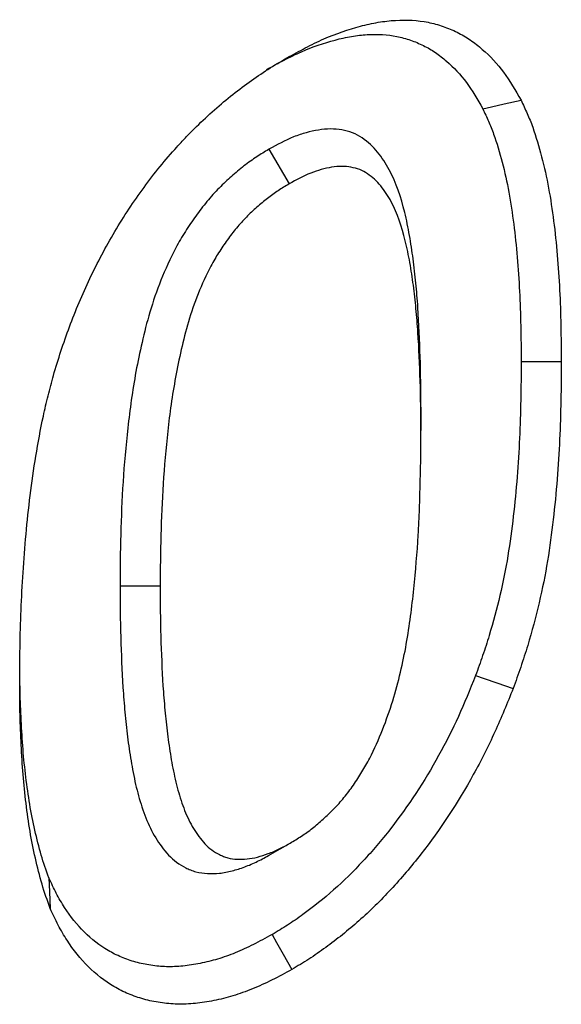
# Model space of a CAD drawing. Units: millimetres. Extents: x 0 to 420, y 0 to 297.
# Drawn here: x 344 to 346, y 165 to 168 of the extents above; entities that cross this region are included whole.
import ezdxf

# ---------------------------------------------------------------- set-up
doc = ezdxf.new("R2010")
doc.units = ezdxf.units.MM

msp = doc.modelspace()

# ---------------------------------------------------------------- linework, layer by layer
at = {"color": 7, "linetype": 'Continuous', "lineweight": 25}
for p, q in [((344.8228, 167.2044), (344.8821, 167.1025)), ((345.2692, 166.4458), (345.2692, 166.3776)), ((344.3854, 165.9213), (344.5032, 165.9211)), ((344.8264, 165.1311), (344.8853, 165.1651))]:
    msp.add_line(p, q, dxfattribs=at)
at = {"color": 7, "linetype": 'Continuous', "lineweight": 25, "flags": 128}
for points in [[(345.451, 167.3232), (345.4768, 167.329), (345.5139, 167.3374), (345.5634, 167.3486)], [(345.5639, 166.5801), (345.591, 166.5801), (345.6299, 166.5801), (345.6817, 166.5801)], [(345.4301, 165.6571), (345.4555, 165.6484), (345.4919, 165.6359), (345.5404, 165.6193)], [(344.1766, 165.0626), (344.1784, 165.022), (344.1805, 164.9724)], [(344.8319, 164.8961), (344.8454, 164.8725), (344.8647, 164.8387), (344.8904, 164.7938)]]:
    msp.add_lwpolyline(points, dxfattribs=at)
at = {"color": 7, "linetype": 'Continuous', "lineweight": 25}
for points, knots in [([(344.8752, 167.4728), (344.8934, 167.4828), (344.9116, 167.4928), (344.948, 167.5118), (344.9662, 167.5206), (345.0205, 167.5444), (345.0564, 167.5568), (345.1091, 167.5706), (345.1266, 167.5745), (345.161, 167.5803), (345.1779, 167.5823), (345.2278, 167.5852), (345.26, 167.5835), (345.3054, 167.5745), (345.32, 167.5704), (345.3485, 167.5605), (345.3623, 167.5548), (345.3891, 167.5416), (345.4019, 167.534), (345.4265, 167.5172), (345.4383, 167.5079), (345.4725, 167.4783), (345.4935, 167.4559), (345.531, 167.4053), (345.5473, 167.377), (345.5634, 167.3486)], [0, 0, 0, 0, 0.0625, 0.0625, 0.125, 0.125, 0.25, 0.25, 0.3125, 0.3125, 0.375, 0.375, 0.5, 0.5, 0.5625, 0.5625, 0.625, 0.625, 0.6875, 0.6875, 0.75, 0.75, 0.875, 0.875, 1, 1, 1, 1]), ([(344.8161, 167.4386), (344.8339, 167.4484), (344.8512, 167.4579), (344.8852, 167.4756), (344.9017, 167.4836), (344.9516, 167.5055), (344.9845, 167.5169), (345.0334, 167.5297), (345.0495, 167.5332), (345.081, 167.5386), (345.0963, 167.5404), (345.1418, 167.543), (345.1713, 167.5414), (345.212, 167.5334), (345.2253, 167.5296), (345.2516, 167.5205), (345.2645, 167.5152), (345.289, 167.5031), (345.3005, 167.4963), (345.3231, 167.4809), (345.3341, 167.4722), (345.3661, 167.4446), (345.3854, 167.4239), (345.42, 167.3773), (345.435, 167.3513), (345.451, 167.3232)], [0.00135, 0.00135, 0.00135, 0.00135, 0.0625, 0.0625, 0.125, 0.125, 0.25, 0.25, 0.3125, 0.3125, 0.375, 0.375, 0.5, 0.5, 0.5625, 0.5625, 0.625, 0.625, 0.6875, 0.6875, 0.75, 0.75, 0.875, 0.875, 0.9982722, 0.9982722, 0.9982722, 0.9982722]), ([(344.1897, 166.5396), (344.1969, 166.5634), (344.2042, 166.5872), (344.2197, 166.6348), (344.2281, 166.6586), (344.2548, 166.73), (344.2748, 166.7775), (344.3191, 166.8712), (344.3435, 166.9174), (344.3967, 167.0073), (344.4254, 167.0508), (344.4712, 167.1132), (344.4868, 167.1336), (344.519, 167.173), (344.5355, 167.192), (344.5607, 167.22), (344.5691, 167.2292), (344.5861, 167.2472), (344.5947, 167.256), (344.6208, 167.2818), (344.6385, 167.2982), (344.674, 167.3301), (344.692, 167.3455), (344.7282, 167.3746), (344.7464, 167.3884), (344.7831, 167.4147), (344.8014, 167.4273), (344.8383, 167.4508), (344.8567, 167.4618), (344.8752, 167.4728)], [0, 0, 0, 0, 0.0625, 0.0625, 0.125, 0.125, 0.25, 0.25, 0.375, 0.375, 0.5, 0.5, 0.5625, 0.5625, 0.625, 0.625, 0.65625, 0.65625, 0.6875, 0.6875, 0.75, 0.75, 0.8125, 0.8125, 0.875, 0.875, 0.9375, 0.9375, 1, 1, 1, 1]), ([(345.5634, 167.3486), (345.5695, 167.3358), (345.5756, 167.3229), (345.5872, 167.2967), (345.5927, 167.2832), (345.6077, 167.2414), (345.6162, 167.2121), (345.6319, 167.1523), (345.6387, 167.1215), (345.6502, 167.0582), (345.6551, 167.0259), (345.6676, 166.9274), (345.6731, 166.8596), (345.6803, 166.7216), (345.6812, 166.651), (345.6817, 166.5801)], [0, 0, 0, 0, 0.0625, 0.0625, 0.125, 0.125, 0.25, 0.25, 0.375, 0.375, 0.5, 0.5, 0.75, 0.75, 1, 1, 1, 1]), ([(345.451, 167.3232), (345.4569, 167.3108), (345.4626, 167.2987), (345.4734, 167.2742), (345.4784, 167.262), (345.4923, 167.2231), (345.5006, 167.1946), (345.5157, 167.1373), (345.5222, 167.1082), (345.5332, 167.0474), (345.5379, 167.016), (345.5501, 166.9204), (345.5554, 166.8542), (345.5624, 166.7194), (345.5633, 166.6509), (345.5639, 166.5801)], [0.0020614, 0.0020614, 0.0020614, 0.0020614, 0.0625, 0.0625, 0.125, 0.125, 0.25, 0.25, 0.375, 0.375, 0.5, 0.5, 0.75, 0.75, 0.9993171, 0.9993171, 0.9993171, 0.9993171]), ([(345.2692, 166.4458), (345.2692, 166.4946), (345.2687, 166.5451), (345.2656, 166.6425), (345.2637, 166.6906), (345.2588, 166.7636), (345.2567, 166.7874), (345.2522, 166.8345), (345.2496, 166.8584), (345.2434, 166.9053), (345.2399, 166.9281), (345.2318, 166.9738), (345.2272, 166.9965), (345.2108, 167.0631), (345.1966, 167.1059), (345.1664, 167.1627), (345.155, 167.1803), (345.1288, 167.212), (345.1139, 167.2262), (345.0879, 167.2434), (345.0785, 167.2484), (345.0584, 167.2563), (345.048, 167.2592), (345.0159, 167.2649), (344.992, 167.2648), (344.9562, 167.259), (344.9445, 167.2564), (344.9205, 167.2497), (344.908, 167.2455), (344.8705, 167.2305), (344.8454, 167.2169), (344.8244, 167.2053), (344.8239, 167.205), (344.8234, 167.2047), (344.8228, 167.2044)], [0, 0, 0, 0, 0.125, 0.125, 0.25, 0.25, 0.3125, 0.3125, 0.375, 0.375, 0.4375, 0.4375, 0.5, 0.5, 0.625, 0.625, 0.6875, 0.6875, 0.75, 0.75, 0.78125, 0.78125, 0.8125, 0.8125, 0.875, 0.875, 0.90625, 0.90625, 0.9375, 0.9375, 1, 1, 1, 1.001578, 1.001578, 1.001578, 1.001578]), ([(344.8228, 167.2044), (344.8223, 167.2041), (344.8218, 167.2038), (344.8213, 167.2034), (344.8106, 167.1969), (344.7992, 167.1899), (344.7751, 167.1741), (344.7621, 167.165), (344.737, 167.1455), (344.7247, 167.1352), (344.7008, 167.114), (344.6889, 167.1027), (344.6646, 167.078), (344.6523, 167.0645), (344.6292, 167.0367), (344.6182, 167.0224), (344.5973, 166.9935), (344.5871, 166.9784), (344.5675, 166.9471), (344.5581, 166.9309), (344.5325, 166.8827), (344.5182, 166.851), (344.4931, 166.7879), (344.4824, 166.7566), (344.4641, 166.6952), (344.4566, 166.6655), (344.4434, 166.6079), (344.4375, 166.5793), (344.4219, 166.4944), (344.4143, 166.4392), (344.4023, 166.3318), (344.3977, 166.2789), (344.3909, 166.1743), (344.3888, 166.1229), (344.3861, 166.0211), (344.3857, 165.971), (344.3854, 165.9216), (344.3854, 165.9215), (344.3854, 165.9214), (344.3854, 165.9213)], [-0.001552, -0.001552, -0.001552, -0.001552, 0, 0, 0, 0.03125, 0.03125, 0.0625, 0.0625, 0.09375, 0.09375, 0.125, 0.125, 0.15625, 0.15625, 0.1875, 0.1875, 0.21875, 0.21875, 0.25, 0.25, 0.3125, 0.3125, 0.375, 0.375, 0.4375, 0.4375, 0.5, 0.5, 0.625, 0.625, 0.75, 0.75, 0.875, 0.875, 1, 1, 1, 1.000298, 1.000298, 1.000298, 1.000298]), ([(345.2692, 166.3776), (345.2692, 166.4266), (345.2687, 166.4753), (345.2657, 166.5714), (345.2638, 166.6193), (345.259, 166.6897), (345.257, 166.7129), (345.2526, 166.7591), (345.2501, 166.782), (345.2441, 166.827), (345.2407, 166.8492), (345.233, 166.8929), (345.2286, 166.9144), (345.2132, 166.9768), (345.2001, 167.0161), (345.173, 167.067), (345.1628, 167.0827), (345.1398, 167.1106), (345.1269, 167.1228), (345.1052, 167.1371), (345.0976, 167.1412), (345.0813, 167.1476), (345.0728, 167.1499), (345.0462, 167.1547), (345.027, 167.1546), (344.9971, 167.1498), (344.9869, 167.1475), (344.9664, 167.1417), (344.956, 167.1383), (344.9245, 167.1257), (344.9033, 167.1142), (344.8821, 167.1025)], [0, 0, 0, 0, 0.125, 0.125, 0.25, 0.25, 0.3125, 0.3125, 0.375, 0.375, 0.4375, 0.4375, 0.5, 0.5, 0.625, 0.625, 0.6875, 0.6875, 0.75, 0.75, 0.78125, 0.78125, 0.8125, 0.8125, 0.875, 0.875, 0.90625, 0.90625, 0.9375, 0.9375, 1, 1, 1, 1]), ([(344.8821, 167.1025), (344.8714, 167.096), (344.8607, 167.0894), (344.8395, 167.0754), (344.8289, 167.068), (344.8079, 167.0517), (344.7975, 167.043), (344.7768, 167.0246), (344.7666, 167.015), (344.7467, 166.9948), (344.737, 166.984), (344.7182, 166.9615), (344.7092, 166.9497), (344.6916, 166.9255), (344.6832, 166.9131), (344.6672, 166.8875), (344.6597, 166.8744), (344.6385, 166.8345), (344.6261, 166.8072), (344.6042, 166.7523), (344.5947, 166.7247), (344.5784, 166.6697), (344.5715, 166.6424), (344.559, 166.5882), (344.5535, 166.5612), (344.5387, 166.4808), (344.5314, 166.428), (344.5198, 166.3238), (344.5153, 166.2722), (344.5087, 166.1703), (344.5066, 166.1199), (344.504, 166.0199), (344.5036, 165.9705), (344.5032, 165.9211)], [0, 0, 0, 0, 0.03125, 0.03125, 0.0625, 0.0625, 0.09375, 0.09375, 0.125, 0.125, 0.15625, 0.15625, 0.1875, 0.1875, 0.21875, 0.21875, 0.25, 0.25, 0.3125, 0.3125, 0.375, 0.375, 0.4375, 0.4375, 0.5, 0.5, 0.625, 0.625, 0.75, 0.75, 0.875, 0.875, 1, 1, 1, 1]), ([(345.5639, 166.5801), (345.5633, 166.5046), (345.5626, 166.4305), (345.5555, 166.2797), (345.5496, 166.2029), (345.5362, 166.0868), (345.5311, 166.0479), (345.5184, 165.9708), (345.5107, 165.9325), (345.4921, 165.8537), (345.4816, 165.8138), (345.4639, 165.7554), (345.4575, 165.736), (345.4441, 165.6967), (345.4372, 165.6771), (345.4301, 165.6571)], [0.0006464, 0.0006464, 0.0006464, 0.0006464, 0.25, 0.25, 0.5, 0.5, 0.625, 0.625, 0.75, 0.75, 0.875, 0.875, 0.9375, 0.9375, 0.997138, 0.997138, 0.997138, 0.997138]), ([(345.6817, 166.5801), (345.6812, 166.5045), (345.6804, 166.4287), (345.6732, 166.2741), (345.6671, 166.1955), (345.6534, 166.0757), (345.648, 166.0354), (345.6346, 165.9539), (345.6263, 165.9127), (345.6067, 165.8295), (345.5957, 165.7876), (345.5766, 165.7246), (345.5697, 165.7035), (345.5553, 165.6614), (345.5479, 165.6403), (345.5404, 165.6193)], [0, 0, 0, 0, 0.25, 0.25, 0.5, 0.5, 0.625, 0.625, 0.75, 0.75, 0.875, 0.875, 0.9375, 0.9375, 1, 1, 1, 1]), ([(344.0907, 165.6314), (344.0909, 165.6674), (344.0911, 165.7035), (344.0923, 165.7761), (344.0934, 165.8127), (344.0964, 165.8863), (344.0983, 165.9233), (344.103, 165.9977), (344.1058, 166.0351), (344.1162, 166.1483), (344.1255, 166.2249), (344.1446, 166.3416), (344.1517, 166.3807), (344.1645, 166.44), (344.1692, 166.4598), (344.1792, 166.4997), (344.1844, 166.5196), (344.1897, 166.5396)], [0, 0, 0, 0, 0.125, 0.125, 0.25, 0.25, 0.375, 0.375, 0.5, 0.5, 0.75, 0.75, 0.875, 0.875, 0.9375, 0.9375, 1, 1, 1, 1]), ([(344.8853, 165.1651), (344.8962, 165.1716), (344.9072, 165.1782), (344.929, 165.1924), (344.9399, 165.2002), (344.9614, 165.217), (344.9721, 165.2261), (344.9931, 165.2451), (345.0036, 165.255), (345.0239, 165.276), (345.0338, 165.2871), (345.0529, 165.3104), (345.0621, 165.3227), (345.0797, 165.3479), (345.0882, 165.3608), (345.1042, 165.3872), (345.1117, 165.4008), (345.133, 165.4419), (345.1455, 165.47), (345.1679, 165.5264), (345.1777, 165.5547), (345.2038, 165.6393), (345.2167, 165.6952), (345.2361, 165.8049), (345.2429, 165.8588), (345.254, 165.9654), (345.2583, 166.0181), (345.2629, 166.0964), (345.2642, 166.1223), (345.266, 166.1738), (345.2666, 166.1994), (345.2679, 166.2507), (345.2686, 166.2763), (345.2692, 166.3271), (345.2692, 166.3524), (345.2692, 166.3776)], [0, 0, 0, 0, 0.03125, 0.03125, 0.0625, 0.0625, 0.09375, 0.09375, 0.125, 0.125, 0.15625, 0.15625, 0.1875, 0.1875, 0.21875, 0.21875, 0.25, 0.25, 0.3125, 0.3125, 0.375, 0.375, 0.5, 0.5, 0.625, 0.625, 0.75, 0.75, 0.8125, 0.8125, 0.875, 0.875, 0.9375, 0.9375, 1, 1, 1, 1]), ([(344.3854, 165.9213), (344.3854, 165.9212), (344.3854, 165.9211), (344.3854, 165.9209), (344.3854, 165.8713), (344.3859, 165.8201), (344.3889, 165.7209), (344.3908, 165.6719), (344.3956, 165.5978), (344.3976, 165.5736), (344.4019, 165.5257), (344.4044, 165.5012), (344.4105, 165.4533), (344.4139, 165.4304), (344.4216, 165.3838), (344.426, 165.3604), (344.4366, 165.3149), (344.4426, 165.2928), (344.4568, 165.2496), (344.465, 165.2286), (344.4843, 165.1891), (344.4954, 165.1708), (344.5202, 165.1374), (344.5343, 165.1216), (344.56, 165.1023), (344.5692, 165.0969), (344.5829, 165.0901), (344.5875, 165.0879), (344.5975, 165.084), (344.6027, 165.0822), (344.6195, 165.0776), (344.6311, 165.0761), (344.6535, 165.0749), (344.6653, 165.0751), (344.6899, 165.0777), (344.7023, 165.0801), (344.7272, 165.0866), (344.7394, 165.0905), (344.7639, 165.0996), (344.7768, 165.1051), (344.8027, 165.1178), (344.8145, 165.1245), (344.8253, 165.1305), (344.8257, 165.1307), (344.826, 165.1309), (344.8264, 165.1311)], [-0.000295, -0.000295, -0.000295, -0.000295, 0, 0, 0, 0.125, 0.125, 0.25, 0.25, 0.3125, 0.3125, 0.375, 0.375, 0.4375, 0.4375, 0.5, 0.5, 0.5625, 0.5625, 0.625, 0.625, 0.6875, 0.6875, 0.75, 0.75, 0.78125, 0.78125, 0.796875, 0.796875, 0.8125, 0.8125, 0.84375, 0.84375, 0.875, 0.875, 0.90625, 0.90625, 0.9375, 0.9375, 0.96875, 0.96875, 1, 1, 1, 1.001022, 1.001022, 1.001022, 1.001022]), ([(344.5032, 165.9211), (344.5033, 165.8713), (344.5037, 165.8217), (344.5067, 165.7239), (344.5086, 165.6752), (344.5132, 165.6034), (344.5152, 165.5797), (344.5195, 165.5326), (344.5218, 165.5092), (344.5277, 165.4633), (344.531, 165.4406), (344.5384, 165.3958), (344.5426, 165.3738), (344.5526, 165.331), (344.5582, 165.3102), (344.5713, 165.2703), (344.5788, 165.2512), (344.5962, 165.2157), (344.6061, 165.1992), (344.6284, 165.1692), (344.6406, 165.1556), (344.6619, 165.1397), (344.6694, 165.1352), (344.6813, 165.1293), (344.6853, 165.1275), (344.6936, 165.1242), (344.6978, 165.1228), (344.7108, 165.1192), (344.72, 165.118), (344.739, 165.117), (344.7487, 165.1172), (344.7687, 165.1193), (344.7789, 165.1213), (344.7997, 165.1267), (344.8103, 165.1301), (344.8315, 165.138), (344.8422, 165.1425), (344.8637, 165.1531), (344.8745, 165.1591), (344.8853, 165.1651)], [0, 0, 0, 0, 0.125, 0.125, 0.25, 0.25, 0.3125, 0.3125, 0.375, 0.375, 0.4375, 0.4375, 0.5, 0.5, 0.5625, 0.5625, 0.625, 0.625, 0.6875, 0.6875, 0.75, 0.75, 0.78125, 0.78125, 0.796875, 0.796875, 0.8125, 0.8125, 0.84375, 0.84375, 0.875, 0.875, 0.90625, 0.90625, 0.9375, 0.9375, 0.96875, 0.96875, 1, 1, 1, 1]), ([(344.1766, 165.0626), (344.1683, 165.0856), (344.1605, 165.1073), (344.1471, 165.153), (344.141, 165.1778), (344.1296, 165.228), (344.1245, 165.253), (344.1159, 165.3049), (344.1122, 165.3317), (344.1055, 165.3858), (344.1027, 165.4129), (344.0983, 165.4684), (344.0966, 165.4969), (344.0936, 165.5542), (344.0925, 165.5827), (344.0912, 165.6403), (344.0909, 165.6697), (344.0907, 165.6995)], [0.0030822, 0.0030822, 0.0030822, 0.0030822, 0.125, 0.125, 0.25, 0.25, 0.375, 0.375, 0.5, 0.5, 0.625, 0.625, 0.75, 0.75, 0.875, 0.875, 0.9993676, 0.9993676, 0.9993676, 0.9993676]), ([(345.4301, 165.6571), (345.4131, 165.6154), (345.3967, 165.5754), (345.3618, 165.4984), (345.3424, 165.46), (345.2794, 165.3462), (345.232, 165.2741), (345.1665, 165.1899), (345.1533, 165.1735), (345.1268, 165.1423), (345.1132, 165.1271), (345.0707, 165.0816), (345.0421, 165.0533), (344.9839, 165.0016), (344.9539, 164.9779), (344.9074, 164.9439), (344.8924, 164.9334), (344.8634, 164.9147), (344.8481, 164.9056), (344.8319, 164.8961)], [0.0028112, 0.0028112, 0.0028112, 0.0028112, 0.125, 0.125, 0.25, 0.25, 0.5, 0.5, 0.5625, 0.5625, 0.625, 0.625, 0.75, 0.75, 0.875, 0.875, 0.9375, 0.9375, 0.9986618, 0.9986618, 0.9986618, 0.9986618]), ([(344.1805, 164.9724), (344.172, 164.996), (344.1635, 165.0195), (344.149, 165.0689), (344.1427, 165.0944), (344.1309, 165.1463), (344.1256, 165.1726), (344.1166, 165.2267), (344.1128, 165.2542), (344.1059, 165.3099), (344.103, 165.3381), (344.0985, 165.3955), (344.0967, 165.4245), (344.0937, 165.4828), (344.0925, 165.5121), (344.0911, 165.5715), (344.0909, 165.6014), (344.0907, 165.6314)], [0, 0, 0, 0, 0.125, 0.125, 0.25, 0.25, 0.375, 0.375, 0.5, 0.5, 0.625, 0.625, 0.75, 0.75, 0.875, 0.875, 1, 1, 1, 1]), ([(345.5404, 165.6193), (345.523, 165.5766), (345.5056, 165.5339), (345.4672, 165.4493), (345.446, 165.4074), (345.3779, 165.2841), (345.326, 165.2053), (345.2553, 165.1143), (345.2409, 165.0965), (345.2114, 165.0619), (345.1964, 165.0451), (345.1506, 164.9961), (345.1193, 164.9651), (345.0552, 164.9081), (345.0225, 164.8823), (344.9732, 164.8462), (344.9567, 164.8346), (344.9236, 164.8133), (344.907, 164.8035), (344.8904, 164.7938)], [0, 0, 0, 0, 0.125, 0.125, 0.25, 0.25, 0.5, 0.5, 0.5625, 0.5625, 0.625, 0.625, 0.75, 0.75, 0.875, 0.875, 0.9375, 0.9375, 1, 1, 1, 1]), ([(344.8319, 164.8961), (344.8129, 164.8857), (344.7946, 164.8757), (344.7592, 164.8579), (344.7415, 164.8498), (344.7064, 164.8354), (344.6891, 164.8292), (344.6551, 164.819), (344.6379, 164.8149), (344.6035, 164.808), (344.5866, 164.8053), (344.5537, 164.802), (344.5378, 164.8013), (344.5067, 164.8021), (344.4912, 164.8035), (344.4608, 164.8081), (344.446, 164.8112), (344.4173, 164.8192), (344.4032, 164.8241), (344.376, 164.8354), (344.363, 164.8419), (344.3254, 164.864), (344.302, 164.8824), (344.2592, 164.9248), (344.24, 164.9489), (344.2139, 164.9891), (344.2058, 165.003), (344.1909, 165.0317), (344.1839, 165.0469), (344.1766, 165.0626)], [0.0011455, 0.0011455, 0.0011455, 0.0011455, 0.0625, 0.0625, 0.125, 0.125, 0.1875, 0.1875, 0.25, 0.25, 0.3125, 0.3125, 0.375, 0.375, 0.4375, 0.4375, 0.5, 0.5, 0.5625, 0.5625, 0.625, 0.625, 0.75, 0.75, 0.875, 0.875, 0.9375, 0.9375, 0.9979138, 0.9979138, 0.9979138, 0.9979138]), ([(344.8904, 164.7938), (344.871, 164.7831), (344.8516, 164.7725), (344.8129, 164.7531), (344.7936, 164.7442), (344.7552, 164.7285), (344.7361, 164.7217), (344.6984, 164.7103), (344.6797, 164.7059), (344.6429, 164.6985), (344.6246, 164.6956), (344.5888, 164.6919), (344.5711, 164.6911), (344.5367, 164.692), (344.52, 164.6936), (344.4871, 164.6985), (344.4711, 164.7019), (344.4399, 164.7106), (344.4248, 164.7159), (344.3954, 164.7281), (344.3812, 164.7351), (344.3402, 164.7593), (344.3151, 164.7791), (344.2691, 164.8246), (344.2484, 164.8506), (344.2205, 164.8936), (344.2118, 164.9085), (344.1956, 164.9399), (344.188, 164.9561), (344.1805, 164.9724)], [0, 0, 0, 0, 0.0625, 0.0625, 0.125, 0.125, 0.1875, 0.1875, 0.25, 0.25, 0.3125, 0.3125, 0.375, 0.375, 0.4375, 0.4375, 0.5, 0.5, 0.5625, 0.5625, 0.625, 0.625, 0.75, 0.75, 0.875, 0.875, 0.9375, 0.9375, 1, 1, 1, 1])]:
    msp.add_open_spline(points, degree=3, knots=knots, dxfattribs=at)

doc.saveas('drawing.dxf')
